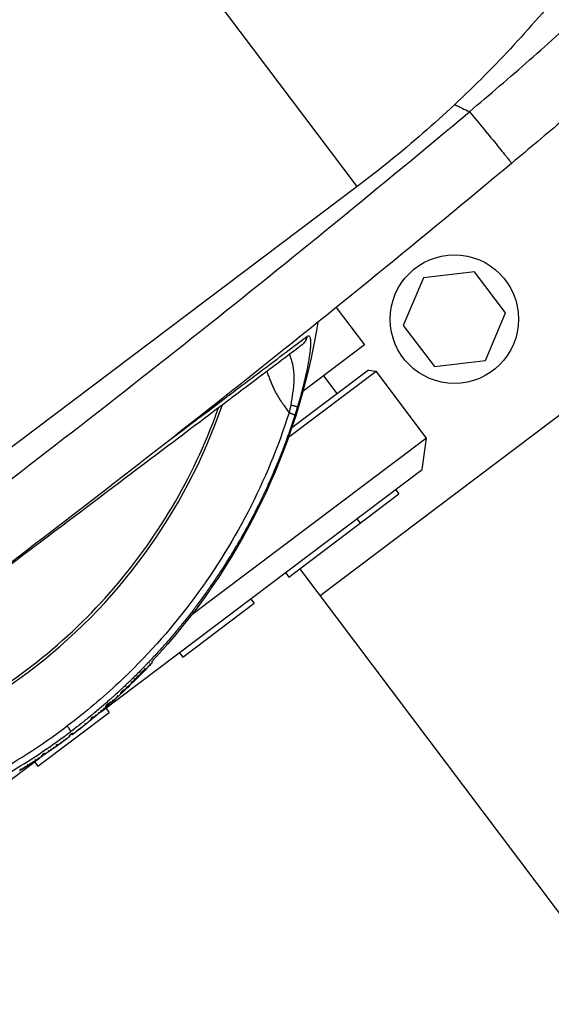
# Model space of a CAD drawing. Units: millimetres. Extents: x -4299 to 4299, y -4299 to 4299.
# Drawn here: x 1747 to 1842, y 1901 to 2078 of the extents above; entities that cross this region are included whole.
import ezdxf

# ---------------------------------------------------------------- set-up
doc = ezdxf.new("R2010")
doc.units = ezdxf.units.MM
doc.header["$LTSCALE"] = 20
doc.linetypes.add('HIDDEN', pattern=[9.525, 6.35, -3.175])
doc.layers.add('2d', color=230, linetype='Continuous')
doc.layers.add('ASTMF3101-TrainingEnvelope_Hatch', color=222, linetype='HIDDEN')

msp = doc.modelspace()

# ---------------------------------------------------------------- hatches: boundary and pattern name
at = {"layer": 'ASTMF3101-TrainingEnvelope_Hatch'}
h = msp.add_hatch(dxfattribs=at)
h.set_pattern_fill('ANSI31', color=256, scale=100, angle=-53)
h.set_pattern_definition([(352, (2314.1, 1457.57), (44.19, 314.41), [])])
h.paths.add_polyline_path([(2799.87, 912.41, 0.323278), (2830.98, 1013.08), (3056.55, 1183.06, 0.414214), (3074.27, 1309.1), (2379.64, 2230.9, 0.414214), (2253.6, 2248.61), (2031.59, 2081.32, 0.16524), (1982.15, 2111.47), (2039.32, 2154.55, 0.414214), (2049.17, 2224.58), (1948.66, 2357.95), (1886.9, 2439.91), (1816.87, 2532.85, 0.414214), (1746.84, 2542.69), (1678.69, 2491.33), (1255.95, 2172.78), (1187.8, 2121.42, 0.414214), (1177.96, 2051.4), (1309.75, 1876.5), (1410.26, 1743.12, 0.09399), (1424.05, 1730.59), (1373.39, 1692.42, 0.414214), (1355.67, 1566.38), (2138.89, 527.01, 0.414214), (2264.93, 509.3)])

# ---------------------------------------------------------------- linework, layer by layer
at = {"layer": '2d'}
for p, q in [((1807, 2047.66), (1761.21, 2108.44)), ((1826.58, 2061.35), (1826.58, 2061.35)), ((1800.37, 1974.49), (1903.22, 2051.99)), ((1807, 2047.66), (1647.07, 1927.14)), ((1809.94, 2046.81), (1809.94, 2046.81)), ((1795.99, 2035.44), (1795.99, 2035.44)), ((1828.06, 2032.44), (1818.9, 2031.32)), ((1833.62, 2025.07), (1828.06, 2032.44)), ((1818.9, 2031.32), (1815.29, 2022.81)), ((1803.29, 2026.04), (1808.35, 2019.32)), ((1830.01, 2016.56), (1833.62, 2025.07)), ((1815.29, 2022.81), (1820.85, 2015.44)), ((1808.35, 2019.32), (1797.3, 2010.99)), ((1771.77, 2016.1), (1771.77, 2016.1)), ((1809.04, 2014.83), (1795.31, 2004.48)), ((1809.04, 2014.83), (1810.44, 2014.63)), ((1820.85, 2015.44), (1830.01, 2016.56)), ((1794.72, 2002.79), (1810.44, 2014.63)), ((1803.45, 2010.62), (1801.04, 2013.81)), ((1819.47, 2002.65), (1810.44, 2014.63)), ((1795.27, 2009.46), (1795.27, 2009.46)), ((1795.04, 2004.28), (1795.04, 2004.28)), ((1819.47, 2002.65), (1777.19, 1970.8)), ((1794.43, 2002.57), (1794.44, 2002.57)), ((1818.68, 1997.05), (1819.47, 2002.65)), ((1761.01, 1953.59), (1818.68, 1997.05)), ((1794.76, 1977.77), (1814.49, 1992.64)), ((1813.89, 1993.44), (1814.49, 1992.64)), ((1806.94, 1988.2), (1807.54, 1987.4)), ((1769.84, 1984.04), (1769.84, 1984.04)), ((1794.16, 1978.57), (1794.76, 1977.77)), ((1944.72, 1782.94), (1796.76, 1979.28)), ((1775.76, 1963.45), (1788.54, 1973.08)), ((1787.93, 1973.88), (1788.54, 1973.08)), ((1776.26, 1970.09), (1776.26, 1970.09)), ((1775.16, 1964.25), (1775.76, 1963.45)), ((1769.97, 1962.85), (1769.97, 1962.85)), ((1770.2, 1962.63), (1770.35, 1962.5)), ((1767.44, 1960.26), (1767.44, 1960.26)), ((1768.77, 1961.61), (1768.78, 1961.61)), ((1768.92, 1961.47), (1769.07, 1961.33)), ((1766.34, 1959.18), (1766.34, 1959.18)), ((1766.64, 1958.87), (1766.5, 1959.02)), ((1767.04, 1959.11), (1767.03, 1959.12)), ((1767.6, 1960.1), (1767.74, 1959.96)), ((1765.28, 1957.5), (1765.15, 1957.65)), ((1766.24, 1958.38), (1766.27, 1958.35)), ((1762.45, 1955.11), (1762.57, 1954.98)), ((1762.83, 1955.21), (1762.71, 1955.34)), ((1749.8, 1943.9), (1762.58, 1953.52)), ((1761.98, 1954.32), (1762.58, 1953.52)), ((1759.32, 1952.44), (1759.45, 1952.29)), ((1755.42, 1949.38), (1755.87, 1949.72)), ((1755.62, 1950.04), (1755.62, 1950.04)), ((1755.98, 1949.57), (1755.87, 1949.72)), ((1755.41, 1949.39), (1755.53, 1949.23)), ((1751, 1946), (1750.89, 1946.15)), ((1692.5, 1901.96), (1750.17, 1945.42)), ((1749.2, 1944.69), (1749.8, 1943.9)), ((1750.33, 1945.54), (1750.33, 1945.54)), ((1750.58, 1945.94), (1750.69, 1945.77)), ((1750.67, 1945.8), (1750.97, 1946.03))]:
    msp.add_line(p, q, dxfattribs=at)
for centre, radius in [((0, 0), 4298.73), ((1824.45, 2023.94), 11.5)]:
    msp.add_circle(centre, radius, dxfattribs=at)
at = {"layer": '2d', "extrusion": (0, 0, -1)}
for radius, start, end in [(115, 188.9995, 223.2015), (115.2, 224.9333, 225.534), (115.2, 227.1853, 228.3546), (115, 226.8443, 227.185), (115.2, 226.1107, 226.8443), (115, 228.3546, 228.9661), (115.2, 229.7073, 230.3874), (115.2, 228.9662, 229.6233), (115.2, 230.6404, 231.3905), (115, 230.3875, 230.6336), (115, 232.7782, 233.1073), (115.2, 232.0439, 232.7782), (115, 234.3776, 234.5905), (115.2, 233.8587, 234.3777), (115.2, 233.1378, 233.8401), (115, 235.8335, 236.0637), (115.2, 235.1312, 235.8335), (115.2, 234.5904, 235.0964), (115.2, 236.0639, 236.8218), (115.2, 237.7526, 238.5105)]:
    msp.add_arc((-1686.38, 2041.35), radius, start, end, dxfattribs=at)
at = {"layer": '2d'}
for centre, major_axis, ratio, start_param, end_param in [((1687, 2041.82), (61.09, -81.07), 0.998948, -0.591765, 0.591765), ((1685.76, 2040.88), (14.12, 100.47), 1, 4.261144, 4.261246), ((1686.38, 2041.35), (80.7, -82.21), 0.045463, -0.008384, -0.005958), ((1686.38, 2041.35), (80.7, -82.21), 0.045463, -0.005958, 0.01394), ((1686.38, 2041.35), (78.79, -84.04), 0.045587, -0.010308, -0.004917), ((1686.38, 2041.35), (78.79, -84.04), 0.045587, -0.004917, 0.006752), ((1686.38, 2041.35), (76.55, -86.09), 0.045701, -0.021832, -0.003713), ((1686.38, 2041.35), (76.55, -86.09), 0.045701, -0.003713, 0.008756), ((1686.46, 2041.41), (69.32, -91.99), 0.998948, 0.055885, 0.060418), ((1686.46, 2041.41), (-69.32, 91.99), 0.998948, 3.152479, 3.169632), ((1686.38, 2041.35), (69.68, -91.73), 0.045851, -0.01829, -0.000178), ((1686.38, 2041.35), (69.68, -91.73), 0.045851, -0.000178, 0.009212), ((1686.38, 2041.35), (-69.33, 92), 0.998948, 3.158431, 3.166732), ((1686.38, 2041.35), (-67.97, 93.01), 0.045846, 3.140741, 3.142265), ((1686.38, 2041.35), (-67.97, 93.01), 0.045846, 3.142265, 3.142714), ((1686.46, 2041.41), (-69.32, 91.99), 0.998948, 3.127871, 3.132461), ((1686.38, 2041.35), (-64.7, 95.32), 0.045795, 3.143859, 3.155196), ((1686.46, 2041.41), (-69.32, 91.99), 0.998948, 3.09892, 3.10351), ((1686.38, 2041.35), (-63.04, 96.42), 0.045749, 3.138089, 3.144329), ((1686.38, 2041.35), (-64.7, 95.32), 0.045795, 3.125338, 3.143859)]:
    msp.add_ellipse(centre, major_axis=major_axis, ratio=ratio, start_param=start_param, end_param=end_param, dxfattribs=at)
at = {"layer": '2d', "extrusion": (0, 0, -1)}
for centre, major_axis, ratio, start_param, end_param in [((1686.38, 2041.35), (81.55, -81.36), 0.045398, -0.005851, 0), ((1686.38, 2041.35), (79.86, -83.02), 0.045521, -0.006169, 0), ((1686.38, 2041.35), (70.85, -90.83), 0.045845, -0.006641, 0), ((1686.41, 2041.37), (-69.33, 92), 0.998948, 3.116421, 3.124923), ((1686.38, 2041.35), (-69.33, 92), 0.998948, 3.156368, 3.165246), ((1686.38, 2041.35), (-69.33, 92), 0.998948, 3.143995, 3.156239), ((1686.38, 2041.35), (-69.11, 92.17), 0.045851, 3.130146, 3.141482), ((1686.38, 2041.35), (69.33, -92), 0.998948, 0.037158, 0.049403), ((1686.38, 2041.35), (-65.86, 94.52), 0.045819, 3.139888, 3.141593), ((1686.38, 2041.35), (-65.86, 94.52), 0.045819, 3.139438, 3.139888), ((1686.38, 2041.35), (-69.33, 92), 0.998948, 3.169744, 3.178622), ((1686.38, 2041.35), (69.33, -92), 0.998948, 0.053596, 0.06664), ((1686.38, 2041.35), (-69.33, 92), 0.998948, 3.224448, 3.23749), ((1686.38, 2041.35), (-61.47, 97.43), 0.045694, 3.138113, 3.141593)]:
    msp.add_ellipse(centre, major_axis=major_axis, ratio=ratio, start_param=start_param, end_param=end_param, dxfattribs=at)
at = {"layer": '2d'}
for points, knots in [([(1883.21, 2170.95), (1881.96, 2161.44), (1879.78, 2151.99), (1873.77, 2133.5), (1869.93, 2124.45), (1860.79, 2106.95), (1855.48, 2098.5), (1843.59, 2082.4), (1837, 2074.75), (1822.76, 2060.43), (1815.1, 2053.76), (1807, 2047.66)], [0.6444971, 0.6444971, 0.6444971, 0.6444971, 0.829757, 0.829757, 1.0150168, 1.0150168, 1.2002766, 1.2002766, 1.3855365, 1.3855365, 1.5707963, 1.5707963, 1.5707963, 1.5707963]), ([(1827.14, 2061.07), (1830.75, 2064.13), (1834.35, 2067.22), (1839.68, 2071.9), (1841.46, 2073.47), (1844.97, 2076.64), (1846.72, 2078.24), (1850.17, 2081.48), (1851.87, 2083.11), (1855.2, 2086.42), (1856.83, 2088.1), (1860, 2091.52), (1861.54, 2093.26), (1864.54, 2096.77), (1866, 2098.55), (1867.45, 2100.31)], [-0.00000006, -0.00000006, -0.00000006, -0.00000006, 0.01420651, 0.01420651, 0.0213098, 0.0213098, 0.02841308, 0.02841308, 0.03551637, 0.03551637, 0.04261966, 0.04261966, 0.04972294, 0.04972294, 0.05682623, 0.05682623, 0.05682623, 0.05682623]), ([(1871.5, 2083.18), (1870.05, 2081.91), (1868.58, 2080.64), (1865.6, 2078.07), (1864.1, 2076.77), (1861.07, 2074.17), (1859.54, 2072.86), (1856.47, 2070.23), (1854.93, 2068.91), (1850.28, 2064.95), (1847.17, 2062.32), (1840.94, 2057.07), (1837.82, 2054.45), (1834.69, 2051.83)], [0, 0, 0, 0, 0.00607877, 0.00607877, 0.01215754, 0.01215754, 0.01823631, 0.01823631, 0.02431509, 0.02431509, 0.03647263, 0.03647263, 0.04863017, 0.04863017, 0.04863017, 0.04863017]), ([(1827.14, 2061.07), (1828.3, 2059.67), (1829.36, 2058.38), (1831.24, 2056.11), (1832.05, 2055.13), (1833.36, 2053.52), (1833.87, 2052.9), (1834.54, 2052.06), (1834.7, 2051.84), (1834.69, 2051.83)], [0.0000014, 0.0000014, 0.0000014, 0.0000014, 0.25, 0.25, 0.5, 0.5, 0.75, 0.75, 1, 1, 1, 1]), ([(1786.94, 2012.49), (1788.08, 2013.35), (1789.15, 2014.16), (1791.94, 2016.26), (1793.51, 2017.44), (1796.13, 2019.42), (1797.2, 2020.22), (1797.99, 2020.82)], [0.6805982, 0.6805982, 0.6805982, 0.6805982, 0.75, 0.75, 0.875, 0.875, 1, 1, 1, 1]), ([(1798.63, 2020.41), (1798.63, 2020.38), (1798.64, 2020.36), (1798.66, 2020.18), (1798.67, 2020.01), (1798.67, 2019.71), (1798.67, 2019.55), (1798.66, 2019.35), (1798.66, 2019.25), (1798.66, 2019.19), (1798.65, 2019.16), (1798.64, 2018.89), (1798.61, 2018.62), (1798.57, 2018.19), (1798.54, 2017.97), (1798.51, 2017.7), (1798.49, 2017.58), (1798.48, 2017.5), (1798.47, 2017.46), (1798.42, 2017.1), (1798.37, 2016.77), (1798.28, 2016.25), (1798.23, 2015.99), (1798.18, 2015.67), (1798.15, 2015.53), (1798.13, 2015.44), (1798.12, 2015.39), (1798.04, 2014.98), (1797.97, 2014.61), (1797.84, 2014.04), (1797.78, 2013.75), (1797.71, 2013.45), (1797.67, 2013.25), (1797.64, 2013.15), (1797.53, 2012.66), (1797.43, 2012.27), (1797.23, 2011.47), (1797.12, 2011.06), (1796.79, 2009.85), (1796.56, 2009.04), (1796.32, 2008.24)], [0.239659, 0.239659, 0.239659, 0.239659, 0.25, 0.25, 0.3125, 0.3125, 0.34375, 0.359375, 0.3671875, 0.3671875, 0.375, 0.375, 0.4375, 0.4375, 0.46875, 0.484375, 0.4921875, 0.4921875, 0.5, 0.5, 0.5625, 0.5625, 0.59375, 0.609375, 0.6171875, 0.6171875, 0.625, 0.625, 0.6875, 0.6875, 0.71875, 0.734375, 0.734375, 0.75, 0.75, 0.8125, 0.8125, 0.875, 0.875, 1, 1, 1, 1]), ([(1798.04, 2020.85), (1798.12, 2020.91), (1798.19, 2020.95), (1798.29, 2020.96), (1798.33, 2020.96), (1798.38, 2020.94), (1798.4, 2020.93), (1798.42, 2020.92), (1798.42, 2020.92), (1798.48, 2020.87), (1798.52, 2020.8), (1798.59, 2020.62), (1798.61, 2020.52), (1798.63, 2020.41)], [0, 0, 0, 0, 0.0625, 0.0625, 0.09375, 0.109375, 0.1171875, 0.1171875, 0.125, 0.125, 0.1875, 0.1875, 0.239659, 0.239659, 0.239659, 0.239659]), ([(1797.07, 2019.27), (1795.5, 2018.09), (1792.85, 2016.09), (1785.73, 2010.73), (1781.17, 2007.29), (1770.79, 1999.46), (1764.82, 1994.97), (1752.61, 1985.77), (1746.25, 1980.97), (1739.91, 1976.2)], [0, 0, 0, 0, 2.498369, 2.498369, 5.011523, 5.011523, 7.52364, 7.52364, 9.905222, 9.905222, 9.905222, 9.905222]), ([(1794.89, 2017.63), (1794.95, 2017.44), (1795.02, 2017.25), (1795.16, 2016.82), (1795.24, 2016.57), (1795.45, 2015.8), (1795.57, 2015.26), (1795.65, 2014.38), (1795.67, 2014.07), (1795.68, 2013.45), (1795.68, 2013.12), (1795.66, 2012.62), (1795.65, 2012.46), (1795.62, 2012.12), (1795.61, 2011.95), (1795.56, 2011.43), (1795.51, 2011.08), (1795.37, 2010.02), (1795.25, 2009.3), (1795.12, 2008.55)], [0.3864285, 0.3864285, 0.3864285, 0.3864285, 0.4375, 0.4375, 0.5, 0.5, 0.625, 0.625, 0.6875, 0.6875, 0.75, 0.75, 0.78125, 0.78125, 0.8125, 0.8125, 0.875, 0.875, 1, 1, 1, 1]), ([(1790.83, 2014.56), (1790.84, 2014.51), (1790.86, 2014.47), (1790.98, 2014.16), (1791.07, 2013.9), (1791.27, 2013.4), (1791.37, 2013.15), (1791.57, 2012.65), (1791.67, 2012.41), (1791.87, 2011.93), (1791.98, 2011.69), (1792.2, 2011.23), (1792.31, 2011), (1792.54, 2010.57), (1792.66, 2010.36), (1792.9, 2009.95), (1793.02, 2009.75), (1793.28, 2009.38), (1793.41, 2009.19), (1793.67, 2008.83), (1793.79, 2008.64), (1794.17, 2008.1), (1794.42, 2007.73), (1794.71, 2007.31), (1794.76, 2007.23), (1794.81, 2007.16)], [0.4883085, 0.4883085, 0.4883085, 0.4883085, 0.4953718, 0.4953718, 0.5326267, 0.5326267, 0.5698816, 0.5698816, 0.6071365, 0.6071365, 0.6443913, 0.6443913, 0.6816462, 0.6816462, 0.7189011, 0.7189011, 0.7561559, 0.7561559, 0.7934108, 0.7934108, 0.8306657, 0.8306657, 0.9051754, 0.9051754, 0.9205337, 0.9205337, 0.9205337, 0.9205337]), ([(1783.25, 2009.71), (1783.53, 2009.92), (1783.81, 2010.13), (1785.08, 2011.09), (1786.04, 2011.81), (1786.94, 2012.49)], [0.60948338, 0.60948338, 0.60948338, 0.60948338, 0.625, 0.625, 0.6805982, 0.6805982, 0.6805982, 0.6805982]), ([(1773.85, 2002.63), (1774.86, 2003.39), (1775.85, 2004.13), (1779.1, 2006.58), (1781.25, 2008.2), (1783.25, 2009.71)], [0.4538867, 0.4538867, 0.4538867, 0.4538867, 0.5, 0.5, 0.6094834, 0.6094834, 0.6094834, 0.6094834]), ([(1693.25, 1941.04), (1693.83, 1941.07), (1694.41, 1941.11), (1701.33, 1941.66), (1707.63, 1942.75), (1719.89, 1946.11), (1725.86, 1948.37), (1737.28, 1953.98), (1742.72, 1957.32), (1752.87, 1964.98), (1757.58, 1969.28), (1766.12, 1978.71), (1769.94, 1983.83), (1776.55, 1994.69), (1779.34, 2000.43), (1781.77, 2006.94), (1781.97, 2007.48), (1782.16, 2008.03)], [0.1135521, 0.1135521, 0.1135521, 0.1135521, 0.125, 0.125, 0.25, 0.25, 0.375, 0.375, 0.5, 0.5, 0.625, 0.625, 0.75, 0.75, 0.875, 0.875, 0.8864479, 0.8864479, 0.8864479, 0.8864479]), ([(1794.81, 2007.16), (1792.87, 2001.06), (1790.41, 1995.13), (1784.52, 1983.77), (1781.09, 1978.33), (1773.38, 1968.13), (1769.08, 1963.35), (1761.45, 1956.19), (1758.33, 1953.56), (1755.08, 1951.11)], [0, 0, 0, 0, 0.275, 0.275, 0.55, 0.55, 0.825, 0.825, 1, 1, 1, 1]), ([(1795.85, 2006.73), (1795.37, 2005.24), (1794.88, 2003.8), (1794.13, 2001.73), (1793.88, 2001.05), (1793.49, 2000.06), (1793.3, 1999.56), (1793.08, 1999), (1792.96, 1998.72), (1792.91, 1998.58), (1792.88, 1998.51), (1792.87, 1998.48), (1792.86, 1998.46), (1792.85, 1998.45), (1792.26, 1996.98), (1791.65, 1995.58), (1790.74, 1993.57), (1790.44, 1992.91), (1789.98, 1991.96), (1789.76, 1991.48), (1789.49, 1990.94), (1789.36, 1990.67), (1789.29, 1990.54), (1789.26, 1990.47), (1789.24, 1990.44), (1789.23, 1990.42), (1789.23, 1990.41), (1788.51, 1988.97), (1787.8, 1987.62), (1786.73, 1985.69), (1786.38, 1985.06), (1785.86, 1984.15), (1785.59, 1983.69), (1785.29, 1983.18), (1785.14, 1982.93), (1785.06, 1982.8), (1785.03, 1982.74), (1785.01, 1982.71), (1785, 1982.69), (1785, 1982.68), (1784.16, 1981.28), (1783.33, 1979.97), (1782.12, 1978.13), (1781.73, 1977.54), (1781.14, 1976.67), (1780.84, 1976.25), (1780.51, 1975.76), (1780.34, 1975.53), (1780.26, 1975.41), (1780.21, 1975.35), (1780.2, 1975.32), (1780.18, 1975.31), (1780.18, 1975.3), (1779.72, 1974.66), (1779.28, 1974.04), (1778.62, 1973.16), (1778.3, 1972.72), (1777.92, 1972.23), (1777.74, 1971.98), (1777.65, 1971.86), (1777.6, 1971.8), (1777.58, 1971.78), (1777.57, 1971.76), (1777.56, 1971.75), (1777.08, 1971.12), (1776.61, 1970.53), (1775.92, 1969.67), (1775.69, 1969.38), (1775.35, 1968.97), (1775.19, 1968.77), (1774.99, 1968.53), (1774.9, 1968.42), (1774.85, 1968.36), (1774.83, 1968.33), (1774.81, 1968.32), (1774.81, 1968.31), (1774.3, 1967.69), (1773.8, 1967.11), (1773.08, 1966.28), (1772.84, 1966.01), (1772.49, 1965.61), (1772.32, 1965.42), (1772.12, 1965.19), (1772.02, 1965.08), (1771.97, 1965.02), (1771.95, 1965), (1771.93, 1964.98), (1771.93, 1964.98), (1771.39, 1964.38), (1770.87, 1963.81), (1770.11, 1963.01), (1769.87, 1962.75), (1769.5, 1962.36), (1769.32, 1962.18), (1769.11, 1961.96), (1769.01, 1961.85), (1768.96, 1961.8), (1768.94, 1961.78), (1768.92, 1961.76), (1768.92, 1961.76), (1768.35, 1961.17), (1767.81, 1960.63), (1767.02, 1959.85), (1766.77, 1959.6), (1766.39, 1959.24), (1766.2, 1959.05), (1765.99, 1958.85), (1765.88, 1958.75), (1765.83, 1958.7), (1765.81, 1958.67), (1765.79, 1958.66), (1765.79, 1958.65), (1765.5, 1958.38), (1765.23, 1958.12), (1764.82, 1957.75), (1764.62, 1957.56), (1764.39, 1957.35), (1764.28, 1957.24), (1764.23, 1957.2), (1764.2, 1957.17), (1764.18, 1957.16), (1763.88, 1956.88), (1763.61, 1956.63), (1763.2, 1956.26), (1762.99, 1956.08), (1762.76, 1955.87), (1762.64, 1955.77), (1762.59, 1955.72), (1762.56, 1955.7), (1762.54, 1955.68), (1762.54, 1955.67), (1761.94, 1955.14), (1761.36, 1954.65), (1760.52, 1953.94), (1760.25, 1953.71), (1759.84, 1953.37), (1759.71, 1953.26), (1759.5, 1953.09), (1759.4, 1953.01), (1759.28, 1952.91), (1759.23, 1952.87), (1759.2, 1952.84), (1759.19, 1952.83), (1758.88, 1952.58), (1758.59, 1952.35), (1758.16, 1952), (1758.02, 1951.89), (1757.8, 1951.72), (1757.73, 1951.66), (1757.59, 1951.55), (1757.52, 1951.5), (1756.86, 1950.98), (1756.29, 1950.54), (1755.7, 1950.1)], [0, 0, 0, 0, 0.0625, 0.0625, 0.09375, 0.09375, 0.109375, 0.117188, 0.121094, 0.123047, 0.124023, 0.124512, 0.124512, 0.125, 0.125, 0.1875, 0.1875, 0.21875, 0.21875, 0.234375, 0.242188, 0.246094, 0.248047, 0.249023, 0.249512, 0.249512, 0.25, 0.25, 0.3125, 0.3125, 0.34375, 0.34375, 0.359375, 0.367188, 0.371094, 0.373047, 0.374023, 0.374512, 0.374512, 0.375, 0.375, 0.4375, 0.4375, 0.46875, 0.46875, 0.484375, 0.492188, 0.496094, 0.498047, 0.499023, 0.499512, 0.499512, 0.5, 0.5, 0.53125, 0.53125, 0.546875, 0.554688, 0.558594, 0.560547, 0.561523, 0.562012, 0.562012, 0.5625, 0.5625, 0.59375, 0.59375, 0.609375, 0.609375, 0.617188, 0.621094, 0.623047, 0.624023, 0.624512, 0.624512, 0.625, 0.625, 0.65625, 0.65625, 0.671875, 0.671875, 0.679688, 0.683594, 0.685547, 0.686523, 0.687012, 0.687012, 0.6875, 0.6875, 0.71875, 0.71875, 0.734375, 0.734375, 0.742188, 0.746094, 0.748047, 0.749023, 0.749512, 0.749512, 0.75, 0.75, 0.78125, 0.78125, 0.796875, 0.796875, 0.804688, 0.808594, 0.810547, 0.811523, 0.812012, 0.812012, 0.8125, 0.8125, 0.828125, 0.828125, 0.835938, 0.839844, 0.841797, 0.842773, 0.842773, 0.84375, 0.84375, 0.859375, 0.859375, 0.867188, 0.871094, 0.873047, 0.874023, 0.874512, 0.874512, 0.875, 0.875, 0.90625, 0.90625, 0.921875, 0.921875, 0.929688, 0.929688, 0.933594, 0.935547, 0.936523, 0.936523, 0.9375, 0.9375, 0.953125, 0.953125, 0.960938, 0.960938, 0.964844, 0.964844, 0.96875, 0.96875, 1, 1, 1, 1]), ([(1769.85, 1961.96), (1769.74, 1961.84), (1769.63, 1961.73), (1769.52, 1961.61), (1769.4, 1961.49), (1769.29, 1961.38), (1769.18, 1961.26), (1768.96, 1961.04), (1768.75, 1960.82), (1768.53, 1960.6)], [0, 0, 0, 0, 0.000493721, 0.000493721, 0.000493721, 0.000987442, 0.000987442, 0.000987442, 0.001935177, 0.001935177, 0.001935177, 0.001935177]), ([(1768.84, 1960.94), (1768.94, 1961.04), (1769.04, 1961.14), (1769.14, 1961.25), (1769.24, 1961.35), (1769.34, 1961.45), (1769.44, 1961.55), (1769.63, 1961.75), (1769.82, 1961.95), (1770.01, 1962.15)], [0, 0, 0, 0, 0.000437878, 0.000437878, 0.000437878, 0.000875757, 0.000875757, 0.000875757, 0.001716, 0.001716, 0.001716, 0.001716]), ([(1770.01, 1962.15), (1770.06, 1962.2), (1770.11, 1962.26), (1770.2, 1962.35), (1770.24, 1962.39), (1770.34, 1962.49), (1770.36, 1962.51), (1770.32, 1962.46), (1770.26, 1962.39), (1770.07, 1962.2), (1769.96, 1962.08), (1769.85, 1961.96)], [0, 0, 0, 0, 0.000237771, 0.000237771, 0.000475543, 0.000475543, 0.000951085, 0.000951085, 0.001426628, 0.001426628, 0.00190217, 0.00190217, 0.00190217, 0.00190217]), ([(1767.85, 1960.02), (1767.9, 1960.08), (1767.95, 1960.13), (1767.99, 1960.19), (1768.04, 1960.24), (1768.09, 1960.29), (1768.13, 1960.35), (1768.22, 1960.45), (1768.31, 1960.56), (1768.4, 1960.67)], [0, 0, 0, 0, 0.000414709, 0.000414709, 0.000414709, 0.000829419, 0.000829419, 0.000829419, 0.001652293, 0.001652293, 0.001652293, 0.001652293]), ([(1768.53, 1960.6), (1768.46, 1960.53), (1768.39, 1960.46), (1768.26, 1960.32), (1768.19, 1960.26), (1768.08, 1960.15), (1768.04, 1960.1), (1767.98, 1960.03), (1767.96, 1960.01), (1767.95, 1960.01)], [0, 0, 0, 0, 0.000294427, 0.000294427, 0.000588854, 0.000588854, 0.000883281, 0.000883281, 0.001177708, 0.001177708, 0.001177708, 0.001177708]), ([(1768.32, 1960.45), (1768.28, 1960.41), (1768.27, 1960.39), (1768.29, 1960.4), (1768.32, 1960.43), (1768.38, 1960.48)], [0, 0, 0, 0, 0.0003117612, 0.0003117612, 0.0006235225, 0.0006235225, 0.0006235225, 0.0006235225]), ([(1769.03, 1961.27), (1768.97, 1961.2), (1768.91, 1961.13), (1768.85, 1961.06), (1768.79, 1960.99), (1768.73, 1960.92), (1768.67, 1960.85), (1768.56, 1960.72), (1768.44, 1960.58), (1768.32, 1960.45)], [0, 0, 0, 0, 0.000541633, 0.000541633, 0.000541633, 0.001083266, 0.001083266, 0.001083266, 0.002158005, 0.002158005, 0.002158005, 0.002158005]), ([(1768.38, 1960.48), (1768.44, 1960.54), (1768.51, 1960.61), (1768.67, 1960.77), (1768.75, 1960.85), (1768.84, 1960.94)], [0, 0, 0, 0, 0.0003774144, 0.0003774144, 0.0007548288, 0.0007548288, 0.0007548288, 0.0007548288]), ([(1768.4, 1960.67), (1768.45, 1960.72), (1768.52, 1960.8), (1768.7, 1960.99), (1768.8, 1961.09), (1768.96, 1961.24), (1769.02, 1961.3), (1769.08, 1961.34), (1769.07, 1961.32), (1769.03, 1961.27)], [0, 0, 0, 0, 0.000390521, 0.000390521, 0.000781042, 0.000781042, 0.001171563, 0.001171563, 0.001562084, 0.001562084, 0.001562084, 0.001562084]), ([(1766.67, 1958.78), (1766.57, 1958.69), (1766.48, 1958.6), (1766.38, 1958.5), (1766.28, 1958.41), (1766.18, 1958.32), (1766.08, 1958.22), (1765.89, 1958.05), (1765.7, 1957.87), (1765.5, 1957.69)], [0, 0, 0, 0, 0.000450387, 0.000450387, 0.000450387, 0.000900774, 0.000900774, 0.000900774, 0.00176945, 0.00176945, 0.00176945, 0.00176945]), ([(1765.79, 1958), (1765.87, 1958.08), (1765.95, 1958.15), (1766.02, 1958.22), (1766.1, 1958.29), (1766.18, 1958.36), (1766.26, 1958.43), (1766.4, 1958.57), (1766.55, 1958.71), (1766.7, 1958.85)], [0, 0, 0, 0, 0.000346903, 0.000346903, 0.000346903, 0.000693807, 0.000693807, 0.000693807, 0.0013623, 0.0013623, 0.0013623, 0.0013623]), ([(1767.19, 1959.37), (1767.12, 1959.29), (1767.05, 1959.23), (1766.91, 1959.1), (1766.85, 1959.04), (1766.7, 1958.91), (1766.64, 1958.86), (1766.64, 1958.88), (1766.65, 1958.9), (1766.71, 1958.97), (1766.75, 1959.01), (1766.85, 1959.12), (1766.91, 1959.18), (1767.05, 1959.32), (1767.12, 1959.39), (1767.19, 1959.46)], [0, 0, 0, 0, 0.000301645, 0.000301645, 0.000603289, 0.000603289, 0.001206579, 0.001206579, 0.001508224, 0.001508224, 0.001809868, 0.001809868, 0.002111513, 0.002111513, 0.002413158, 0.002413158, 0.002413158, 0.002413158]), ([(1767.12, 1959.2), (1767.13, 1959.2), (1767.09, 1959.17), (1766.93, 1959.02), (1766.81, 1958.91), (1766.67, 1958.78)], [0, 0, 0, 0, 0.000620159, 0.000620159, 0.001240318, 0.001240318, 0.001240318, 0.001240318]), ([(1766.93, 1959.08), (1767, 1959.15), (1767.07, 1959.22), (1767.14, 1959.28), (1767.2, 1959.35), (1767.27, 1959.42), (1767.34, 1959.49), (1767.47, 1959.62), (1767.6, 1959.76), (1767.73, 1959.89)], [0, 0, 0, 0, 0.000314414, 0.000314414, 0.000314414, 0.000628829, 0.000628829, 0.000628829, 0.001236145, 0.001236145, 0.001236145, 0.001236145]), ([(1767.19, 1959.46), (1767.34, 1959.6), (1767.48, 1959.74), (1767.63, 1959.88), (1767.67, 1959.91), (1767.73, 1959.95), (1767.74, 1959.96), (1767.74, 1959.95), (1767.73, 1959.93), (1767.67, 1959.86), (1767.63, 1959.82), (1767.48, 1959.65), (1767.34, 1959.51), (1767.19, 1959.37)], [0.002413158, 0.002413158, 0.002413158, 0.002413158, 0.003016175, 0.003016175, 0.003317684, 0.003317684, 0.003619193, 0.003619193, 0.003920702, 0.003920702, 0.00422221, 0.00422221, 0.004825228, 0.004825228, 0.004825228, 0.004825228]), ([(1764.18, 1956.4), (1764.26, 1956.47), (1764.34, 1956.54), (1764.42, 1956.62), (1764.5, 1956.69), (1764.58, 1956.76), (1764.66, 1956.84), (1764.74, 1956.91), (1764.81, 1956.98), (1764.89, 1957.05)], [0, 0, 0, 0, 0.000694161, 0.000694161, 0.000694161, 0.001388321, 0.001388321, 0.001388321, 0.002039741, 0.002039741, 0.002039741, 0.002039741]), ([(1765.2, 1957.34), (1765.2, 1957.34), (1765.22, 1957.36), (1765.28, 1957.42), (1765.32, 1957.46), (1765.47, 1957.61), (1765.62, 1957.74), (1765.82, 1957.94), (1765.89, 1958), (1766.02, 1958.12), (1766.08, 1958.18), (1766.22, 1958.31), (1766.27, 1958.36), (1766.27, 1958.35)], [0, 0, 0, 0, 0.000287093, 0.000287093, 0.000574187, 0.000574187, 0.001148374, 0.001148374, 0.001435467, 0.001435467, 0.00172256, 0.00172256, 0.002296747, 0.002296747, 0.002296747, 0.002296747]), ([(1765.5, 1957.69), (1765.42, 1957.61), (1765.34, 1957.55), (1765.27, 1957.49), (1765.27, 1957.5), (1765.35, 1957.58), (1765.42, 1957.65), (1765.6, 1957.83), (1765.7, 1957.92), (1765.79, 1958)], [0, 0, 0, 0, 0.000392955, 0.000392955, 0.000785909, 0.000785909, 0.001178864, 0.001178864, 0.001571818, 0.001571818, 0.001571818, 0.001571818]), ([(1762.1, 1954.53), (1762.17, 1954.59), (1762.24, 1954.66), (1762.3, 1954.72), (1762.39, 1954.79), (1762.47, 1954.87), (1762.55, 1954.95)], [0.001713726, 0.001713726, 0.001713726, 0.001713726, 0.002604821, 0.002604821, 0.002604821, 0.003709702, 0.003709702, 0.003709702, 0.003709702]), ([(1762.96, 1955.3), (1762.97, 1955.3), (1763, 1955.34), (1763.12, 1955.44), (1763.2, 1955.51), (1763.29, 1955.59)], [0, 0, 0, 0, 0.0003718072, 0.0003718072, 0.0007436143, 0.0007436143, 0.0007436143, 0.0007436143]), ([(1763.29, 1955.59), (1763.4, 1955.69), (1763.51, 1955.8), (1763.74, 1956), (1763.85, 1956.1), (1763.96, 1956.2)], [0, 0, 0, 0, 0.0004617338, 0.0004617338, 0.0009234677, 0.0009234677, 0.0009234677, 0.0009234677]), ([(1760.27, 1952.98), (1760.31, 1953.01), (1760.38, 1953.08), (1760.57, 1953.24), (1760.69, 1953.34), (1760.8, 1953.43)], [0, 0, 0, 0, 0.0004382804, 0.0004382804, 0.0008765608, 0.0008765608, 0.0008765608, 0.0008765608]), ([(1761.2, 1953.77), (1761.31, 1953.87), (1761.42, 1953.96), (1761.6, 1954.11), (1761.67, 1954.17), (1761.7, 1954.19)], [0, 0, 0, 0, 0.0004383009, 0.0004383009, 0.0008766018, 0.0008766018, 0.0008766018, 0.0008766018]), ([(1761.7, 1954.19), (1761.82, 1954.29), (1761.94, 1954.39), (1762.05, 1954.49), (1762.07, 1954.5), (1762.09, 1954.52), (1762.1, 1954.53)], [0, 0, 0, 0, 0.001500042, 0.001500042, 0.001500042, 0.001713726, 0.001713726, 0.001713726, 0.001713726]), ([(1758.32, 1951.4), (1758.44, 1951.49), (1758.55, 1951.58), (1758.77, 1951.75), (1758.87, 1951.84), (1759.15, 1952.05), (1759.29, 1952.17), (1759.36, 1952.22)], [0, 0, 0, 0, 0.000439671, 0.000439671, 0.000879343, 0.000879343, 0.001758686, 0.001758686, 0.001758686, 0.001758686]), ([(1759.45, 1952.29), (1759.5, 1952.34), (1759.55, 1952.38), (1759.6, 1952.42), (1759.65, 1952.46), (1759.7, 1952.5), (1759.75, 1952.54)], [0.000990152, 0.000990152, 0.000990152, 0.000990152, 0.001500042, 0.001500042, 0.001500042, 0.001995979, 0.001995979, 0.001995979, 0.001995979]), ([(1759.75, 1952.54), (1759.82, 1952.59), (1759.88, 1952.64), (1759.94, 1952.69), (1760.05, 1952.79), (1760.16, 1952.88), (1760.27, 1952.98)], [0.001995979, 0.001995979, 0.001995979, 0.001995979, 0.002604818, 0.002604818, 0.002604818, 0.003709696, 0.003709696, 0.003709696, 0.003709696]), ([(1690.19, 1927.11), (1696.66, 1927.3), (1703.11, 1928.04), (1715.78, 1930.59), (1722.01, 1932.41), (1734.08, 1937.06), (1739.91, 1939.9), (1748.99, 1945.32), (1752.41, 1947.62), (1755.7, 1950.1)], [0, 0, 0, 0, 0.275, 0.275, 0.55, 0.55, 0.825, 0.825, 1, 1, 1, 1]), ([(1690.25, 1928.37), (1696.07, 1928.54), (1701.87, 1929.16), (1713.31, 1931.28), (1718.95, 1932.78), (1729.92, 1936.63), (1735.26, 1938.98), (1745.52, 1944.47), (1750.43, 1947.61), (1755.08, 1951.11)], [0, 0, 0, 0, 0.25, 0.25, 0.5, 0.5, 0.75, 0.75, 1, 1, 1, 1]), ([(1756.1, 1949.65), (1756.1, 1949.65), (1756.1, 1949.65), (1756.11, 1949.66), (1756.11, 1949.66), (1756.11, 1949.66), (1756.11, 1949.66), (1756.12, 1949.67), (1756.13, 1949.67), (1756.14, 1949.68)], [0, 0, 0, 0, 0.0000887205, 0.0000887205, 0.0000887205, 0.0001774407, 0.0001774407, 0.0001774407, 0.0003511297, 0.0003511297, 0.0003511297, 0.0003511297]), ([(1756.14, 1949.68), (1756.17, 1949.71), (1756.25, 1949.77), (1756.48, 1949.96), (1756.62, 1950.07), (1756.77, 1950.18)], [0, 0, 0, 0, 0.000546414, 0.000546414, 0.001092828, 0.001092828, 0.001092828, 0.001092828]), ([(1758.27, 1951.33), (1758.25, 1951.32), (1758.22, 1951.3), (1758.13, 1951.23), (1758.08, 1951.19), (1758.03, 1951.15)], [0, 0, 0, 0, 0.0001983974, 0.0001983974, 0.0003967949, 0.0003967949, 0.0003967949, 0.0003967949]), ([(1753.52, 1947.74), (1753.56, 1947.77), (1753.61, 1947.8), (1753.65, 1947.83), (1753.77, 1947.92), (1753.89, 1948.02), (1754.01, 1948.11)], [0.000823218, 0.000823218, 0.000823218, 0.000823218, 0.001281734, 0.001281734, 0.001281734, 0.002558197, 0.002558197, 0.002558197, 0.002558197]), ([(1754.01, 1948.11), (1754.05, 1948.14), (1754.12, 1948.19), (1754.29, 1948.32), (1754.4, 1948.4), (1754.51, 1948.48)], [0, 0, 0, 0, 0.0003913234, 0.0003913234, 0.0007826468, 0.0007826468, 0.0007826468, 0.0007826468]), ([(1754.93, 1948.79), (1755.01, 1948.85), (1755.09, 1948.91), (1755.24, 1949.02), (1755.31, 1949.07), (1755.48, 1949.19), (1755.54, 1949.23), (1755.53, 1949.22)], [0, 0, 0, 0, 0.000301916, 0.000301916, 0.000603832, 0.000603832, 0.001207665, 0.001207665, 0.001207665, 0.001207665]), ([(1751.13, 1946.08), (1751.13, 1946.09), (1751.15, 1946.1), (1751.22, 1946.15), (1751.27, 1946.19), (1751.46, 1946.32), (1751.62, 1946.43), (1751.79, 1946.55)], [0, 0, 0, 0, 0.000301915, 0.000301915, 0.000603829, 0.000603829, 0.001207659, 0.001207659, 0.001207659, 0.001207659]), ([(1752.23, 1946.85), (1752.33, 1946.93), (1752.44, 1947), (1752.61, 1947.11), (1752.67, 1947.16), (1752.7, 1947.18)], [0, 0, 0, 0, 0.0003913331, 0.0003913331, 0.0007826662, 0.0007826662, 0.0007826662, 0.0007826662]), ([(1752.7, 1947.18), (1752.75, 1947.21), (1752.8, 1947.24), (1752.85, 1947.27), (1752.9, 1947.3), (1752.95, 1947.33), (1752.99, 1947.37), (1753.03, 1947.39), (1753.06, 1947.41), (1753.1, 1947.44)], [0, 0, 0, 0, 0.000640867, 0.000640867, 0.000640867, 0.001281734, 0.001281734, 0.001281734, 0.001734972, 0.001734972, 0.001734972, 0.001734972]), ([(1753.28, 1947.57), (1753.34, 1947.61), (1753.4, 1947.65), (1753.46, 1947.7), (1753.48, 1947.71), (1753.5, 1947.72), (1753.52, 1947.74)], [0, 0, 0, 0, 0.0006408672, 0.0006408672, 0.0006408672, 0.0008232175, 0.0008232175, 0.0008232175, 0.0008232175]), ([(1749.44, 1944.94), (1749.44, 1944.94), (1749.42, 1944.93), (1749.34, 1944.88), (1749.29, 1944.85), (1749.08, 1944.72), (1748.88, 1944.59), (1748.58, 1944.4), (1748.48, 1944.33), (1748.29, 1944.21), (1748.21, 1944.15), (1747.98, 1944.01), (1747.88, 1943.94), (1747.87, 1943.93)], [0.000036426, 0.000036426, 0.000036426, 0.000036426, 0.000391612, 0.000391612, 0.000746798, 0.000746798, 0.001457169, 0.001457169, 0.001812354, 0.001812354, 0.00216754, 0.00216754, 0.002877911, 0.002877911, 0.002877911, 0.002877911]), ([(1748.71, 1944.48), (1748.77, 1944.51), (1748.83, 1944.55), (1748.98, 1944.65), (1749.07, 1944.71), (1749.3, 1944.86), (1749.4, 1944.92), (1749.41, 1944.92)], [0.001601536, 0.001601536, 0.001601536, 0.001601536, 0.001821381, 0.001821381, 0.002185657, 0.002185657, 0.002914209, 0.002914209, 0.002914209, 0.002914209]), ([(1749.4, 1944.94), (1749.54, 1945.03), (1749.67, 1945.12), (1749.93, 1945.28), (1750.04, 1945.36), (1750.25, 1945.49), (1750.34, 1945.55), (1750.49, 1945.65), (1750.55, 1945.68), (1750.59, 1945.71)], [0, 0, 0, 0, 0.000507892, 0.000507892, 0.001015784, 0.001015784, 0.001523675, 0.001523675, 0.002031567, 0.002031567, 0.002031567, 0.002031567]), ([(1746.74, 1943.24), (1746.79, 1943.27), (1746.86, 1943.32), (1747.03, 1943.43), (1747.13, 1943.49), (1747.36, 1943.63), (1747.48, 1943.72), (1747.75, 1943.88), (1747.89, 1943.97), (1748.03, 1944.06)], [0, 0, 0, 0, 0.000507839, 0.000507839, 0.001015678, 0.001015678, 0.001523517, 0.001523517, 0.002031356, 0.002031356, 0.002031356, 0.002031356])]:
    msp.add_open_spline(points, degree=3, knots=knots, dxfattribs=at)
for points, degree in [([(1628.63, 1911.48), (1662.98, 1934.73), (1730.42, 1982.91), (1795.33, 2034.45), (1827.14, 2061.07)], 3), ([(1824.51, 2062.38), (1825.39, 2061.94), (1826.27, 2061.5), (1827.14, 2061.07)], 3), ([(1834.69, 2051.83), (1802.73, 2025.15), (1737.56, 1973.44), (1669.89, 1925.04), (1635.43, 1901.67)], 3), ([(1833.87, 2052.89), (1833.87, 2052.89), (1833.87, 2052.89), (1833.87, 2052.89)], 3), ([(1801.3, 2039.75), (1801.3, 2039.75), (1801.3, 2039.75), (1801.3, 2039.75)], 3), ([(1797.99, 2020.82), (1798.01, 2020.83), (1798.02, 2020.84), (1798.04, 2020.85)], 3), ([(1797.1, 2019.29), (1797.09, 2019.29), (1797.08, 2019.28), (1797.07, 2019.27)], 3), ([(1795.12, 2008.55), (1795.04, 2008.08), (1794.94, 2007.62), (1794.81, 2007.16)], 3), ([(1796.32, 2008.24), (1796.16, 2007.73), (1796.01, 2007.22), (1795.85, 2006.73)], 3), ([(1769.63, 1962.5), (1769.63, 1962.5)], 1), ([(1769.86, 1962.29), (1770.01, 1962.15)], 1), ([(1767.53, 1960.35), (1767.53, 1960.35)], 1), ([(1767.71, 1960.17), (1767.85, 1960.02)], 1), ([(1768.12, 1960.95), (1768.12, 1960.95)], 1), ([(1768.26, 1960.81), (1768.4, 1960.67)], 1), ([(1768.36, 1960.5), (1768.38, 1960.48)], 1), ([(1768.79, 1960.99), (1768.84, 1960.94)], 1), ([(1766.65, 1958.9), (1766.65, 1958.9)], 1), ([(1766.67, 1958.88), (1766.7, 1958.85)], 1), ([(1766.7, 1958.85), (1766.77, 1958.92), (1766.86, 1959.01), (1766.93, 1959.08)], 3), ([(1766.91, 1959.75), (1766.91, 1959.75)], 1), ([(1766.91, 1959.1), (1766.93, 1959.08)], 1), ([(1767.03, 1959.12), (1767.04, 1959.12), (1767.04, 1959.11), (1767.04, 1959.11)], 3), ([(1767.19, 1959.46), (1767.05, 1959.61)], 1), ([(1767.69, 1959.93), (1767.69, 1959.93)], 1), ([(1767.71, 1959.91), (1767.73, 1959.89)], 1), ([(1767.73, 1959.89), (1767.78, 1959.94), (1767.83, 1959.99), (1767.85, 1960.02)], 3), ([(1764.89, 1957.05), (1764.97, 1957.12), (1765.05, 1957.2), (1765.13, 1957.28)], 3), ([(1765, 1957.42), (1765.04, 1957.37), (1765.09, 1957.33), (1765.13, 1957.28)], 3), ([(1765.06, 1957.49), (1765.2, 1957.34)], 1), ([(1765.65, 1958.15), (1765.79, 1958)], 1), ([(1762.43, 1955.09), (1762.55, 1954.95)], 1), ([(1762.55, 1954.95), (1762.56, 1954.97), (1762.57, 1954.98), (1762.57, 1954.98)], 3), ([(1762.71, 1955.34), (1762.75, 1955.3), (1762.79, 1955.25), (1762.83, 1955.21)], 3), ([(1762.83, 1955.45), (1762.96, 1955.3)], 1), ([(1762.83, 1955.21), (1762.83, 1955.21), (1762.83, 1955.21), (1762.83, 1955.21)], 3), ([(1763.15, 1955.74), (1763.29, 1955.59)], 1), ([(1763.82, 1956.35), (1763.96, 1956.2)], 1), ([(1763.96, 1956.2), (1764.05, 1956.29), (1764.13, 1956.36), (1764.18, 1956.4)], 3), ([(1764.04, 1956.55), (1764.18, 1956.4)], 1), ([(1760.14, 1953.13), (1760.27, 1952.98)], 1), ([(1760.67, 1953.58), (1760.71, 1953.53), (1760.76, 1953.48), (1760.8, 1953.43)], 3), ([(1760.95, 1953.55), (1760.93, 1953.52), (1760.9, 1953.5), (1760.88, 1953.48)], 3), ([(1761.01, 1953.59), (1760.99, 1953.58), (1760.97, 1953.56), (1760.95, 1953.55)], 3), ([(1761.07, 1953.92), (1761.2, 1953.77)], 1), ([(1761.57, 1954.35), (1761.7, 1954.19)], 1), ([(1758.2, 1951.55), (1758.32, 1951.4)], 1), ([(1758.24, 1951.31), (1758.31, 1951.37), (1758.32, 1951.38), (1758.27, 1951.33)], 3), ([(1759.24, 1952.38), (1759.36, 1952.22)], 1), ([(1759.36, 1952.22), (1759.44, 1952.28), (1759.47, 1952.3), (1759.44, 1952.28)], 3), ([(1755.62, 1950.04), (1755.62, 1950.04), (1755.62, 1950.04), (1755.62, 1950.04)], 3), ([(1755.74, 1950.13), (1755.74, 1950.13)], 1), ([(1755.78, 1950.15), (1755.78, 1950.15)], 1), ([(1755.87, 1949.72), (1755.9, 1949.67), (1755.94, 1949.62), (1755.98, 1949.57)], 3), ([(1755.98, 1949.81), (1756.1, 1949.65)], 1), ([(1756.02, 1949.84), (1756.14, 1949.68)], 1), ([(1756.65, 1950.34), (1756.69, 1950.29), (1756.73, 1950.23), (1756.77, 1950.18)], 3), ([(1757.99, 1951.12), (1758.07, 1951.18), (1758.15, 1951.24), (1758.2, 1951.28)], 3), ([(1757.99, 1951.12), (1757.99, 1951.12)], 1), ([(1758.2, 1951.28), (1758.22, 1951.29), (1758.23, 1951.3), (1758.24, 1951.31)], 3), ([(1758.24, 1951.31), (1758.24, 1951.31)], 1), ([(1753.9, 1948.27), (1754.01, 1948.11)], 1), ([(1754.34, 1948.34), (1754.34, 1948.33), (1754.33, 1948.32), (1754.32, 1948.32)], 3), ([(1754.36, 1948.35), (1754.35, 1948.34), (1754.35, 1948.34), (1754.34, 1948.34)], 3), ([(1754.39, 1948.64), (1754.43, 1948.59), (1754.47, 1948.53), (1754.51, 1948.48)], 3), ([(1754.81, 1948.95), (1754.93, 1948.79)], 1), ([(1755.98, 1949.57), (1755.98, 1949.57), (1755.98, 1949.57), (1755.98, 1949.57)], 3), ([(1750.89, 1946.15), (1750.93, 1946.1), (1750.96, 1946.05), (1751, 1946)], 3), ([(1751.02, 1946.25), (1751.13, 1946.08)], 1), ([(1751.68, 1946.72), (1751.72, 1946.66), (1751.75, 1946.61), (1751.79, 1946.55)], 3), ([(1752.11, 1947.02), (1752.23, 1946.85)], 1), ([(1752.26, 1946.85), (1752.26, 1946.85), (1752.25, 1946.84), (1752.25, 1946.84)], 3), ([(1752.3, 1946.87), (1752.29, 1946.87), (1752.27, 1946.86), (1752.26, 1946.85)], 3), ([(1752.59, 1947.34), (1752.7, 1947.18)], 1), ([(1753.1, 1947.44), (1753.16, 1947.48), (1753.22, 1947.52), (1753.28, 1947.57)], 3), ([(1753.16, 1947.73), (1753.28, 1947.57)], 1), ([(1748.03, 1944.06), (1748.49, 1944.36), (1748.95, 1944.65), (1749.4, 1944.94)], 3), ([(1749.29, 1945.11), (1749.4, 1944.94)], 1), ([(1749.41, 1944.92), (1749.41, 1944.92), (1749.41, 1944.92), (1749.41, 1944.92)], 3), ([(1749.44, 1944.94), (1749.44, 1944.94), (1749.44, 1944.94), (1749.44, 1944.94)], 3), ([(1749.44, 1944.94), (1749.44, 1944.94)], 1), ([(1750.48, 1945.87), (1750.59, 1945.71)], 1), ([(1750.59, 1945.71), (1750.64, 1945.74), (1750.67, 1945.76), (1750.69, 1945.77)], 3), ([(1750.69, 1945.77), (1750.69, 1945.77), (1750.69, 1945.78), (1750.69, 1945.77)], 3), ([(1751, 1946), (1751, 1946), (1751, 1946), (1751, 1946)], 3), ([(1746.55, 1943.12), (1746.55, 1943.12), (1746.57, 1943.12), (1746.59, 1943.14)], 3), ([(1746.59, 1943.14), (1746.62, 1943.16), (1746.67, 1943.19), (1746.74, 1943.24)], 3), ([(1746.64, 1943.41), (1746.74, 1943.24)], 1), ([(1747.87, 1943.93), (1747.87, 1943.93), (1747.86, 1943.93), (1747.86, 1943.93)], 3), ([(1747.92, 1944.23), (1748.03, 1944.06)], 1)]:
    msp.add_open_spline(points, degree=degree, dxfattribs=at)
for points, weights in [([(1797.99, 2020.82), (1797.84, 2019.85), (1797.07, 2019.27)], [1, 0.799123899165, 0.739690104013]), ([(1798.04, 2020.85), (1797.88, 2019.88), (1797.1, 2019.29)], [1, 0.798462129418, 0.739266014483]), ([(1797.1, 2019.29), (1797.1, 2019.29), (1797.1, 2019.29)], [0.739266014483, 0.739262776996, 0.739259539936]), ([(1796.32, 2008.24), (1796.22, 2008.24), (1795.12, 2008.55)], [1, 0.931922124232, 1]), ([(1795.85, 2006.73), (1795.78, 2006.81), (1794.81, 2007.16)], [1, 0.937354437864, 1]), ([(1755.08, 1951.11), (1755.68, 1950.24), (1755.7, 1950.1)], [1, 0.937354437864, 1])]:
    msp.add_rational_spline(points, weights, degree=2, dxfattribs=at)

doc.saveas('drawing.dxf')
